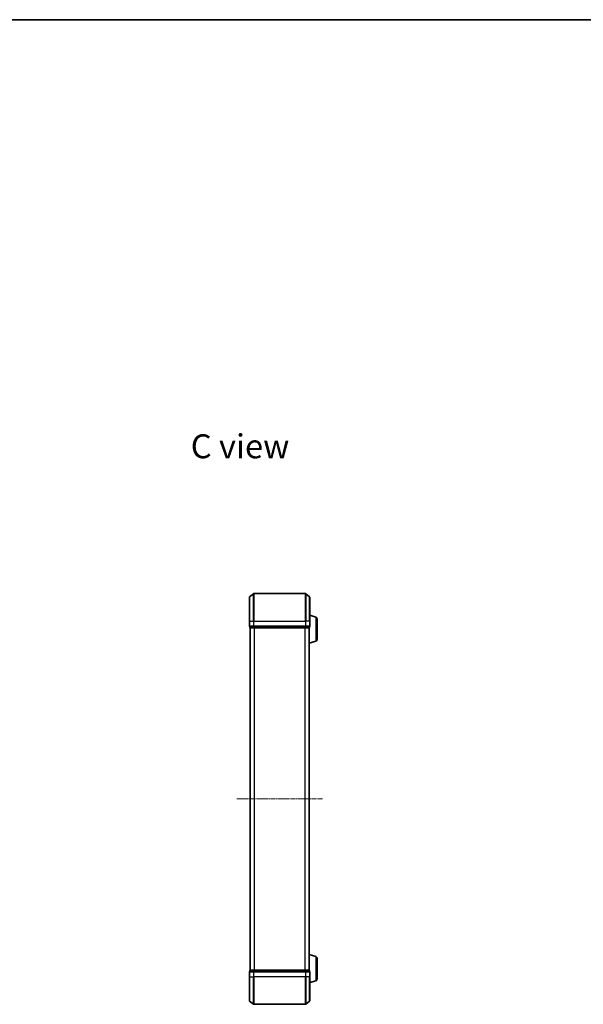
# Model space of a CAD drawing. Units: millimetres. Extents: x 0 to 6697, y 0 to 1405.
# Drawn here: x 1224 to 1635, y 686 to 1405 of the extents above; entities that cross this region are included whole.
import ezdxf

# ---------------------------------------------------------------- set-up
doc = ezdxf.new("R2010")
doc.units = ezdxf.units.MM
doc.linetypes.add('CHAIN', pattern=[0.3543, 0.2362, -0.0295, 0.0591, -0.0295])
for name, color, linetype, lineweight in [('Border (ISO)', 7, 'Continuous', 35), ('Centerline (ISO)', 131, 'Continuous', 18), ('Symbol (ISO)', 7, 'Continuous', 18), ('Visible (ISO)', 7, 'Continuous', 35), ('Visible Narrow (ISO)', 7, 'Continuous', 25)]:
    doc.layers.add(name, color=color, linetype=linetype, lineweight=lineweight)
doc.styles.add('Note Text (TK)', font='MS PGothic.ttf')

# ---------------------------------------------------------------- blocks, each defined once
blk = doc.blocks.new('図面枠 tk図枠')
at = {"layer": 'Border (ISO)'}
blk.add_line((14.5, 289), (405.5, 289), dxfattribs=at)

msp = doc.modelspace()

# ---------------------------------------------------------------- linework, layer by layer
at = {"layer": 'Centerline (ISO)', "linetype": 'CHAIN', "ltscale": 13.952836}
msp.add_line((1445.12557, 835.74615), (1382.3428, 835.74615), dxfattribs=at)
at = {"layer": 'Visible (ISO)'}
for p, q in [((1391.84213, 983.3361), (1394.65074, 985.67661)), ((1432.62557, 985.74615), (1394.8428, 985.74615)), ((1435.62624, 983.3361), (1432.81762, 985.67661)), ((1391.73418, 965.74615), (1391.73418, 983.10563)), ((1435.73418, 983.10563), (1435.73418, 965.74615)), ((1391.73418, 965.74615), (1391.73418, 962.04615)), ((1440.16521, 968.56684), (1435.73418, 969.89615)), ((1435.73418, 962.04615), (1435.73418, 965.74615)), ((1441.23418, 967.1301), (1441.23418, 952.36219)), ((1392.03418, 961.74615), (1392.03418, 961.04615)), ((1392.03418, 961.74615), (1394.8428, 961.74615)), ((1392.23418, 960.74615), (1392.33418, 960.74615)), ((1392.23418, 960.74615), (1392.23418, 710.74615)), ((1392.33418, 960.74615), (1395.02382, 960.74615)), ((1394.8428, 961.74615), (1432.62557, 961.74615)), ((1395.02382, 960.74615), (1432.44454, 960.74615)), ((1432.44454, 960.74615), (1435.13418, 960.74615)), ((1432.62557, 961.74615), (1435.43418, 961.74615)), ((1435.13418, 960.74615), (1435.23418, 960.74615)), ((1435.23418, 960.7633), (1435.23418, 960.74615)), ((1435.23418, 710.74615), (1435.23418, 960.74615)), ((1435.43418, 961.04615), (1435.43418, 961.74615)), ((1440.16521, 950.92545), (1435.23418, 949.44615)), ((1440.16521, 720.56684), (1435.23418, 722.04615)), ((1441.23418, 719.1301), (1441.23418, 704.36219)), ((1391.73418, 709.44615), (1391.73418, 705.74615)), ((1391.73418, 688.38666), (1391.73418, 705.74615)), ((1392.03418, 710.44615), (1392.03418, 709.74615)), ((1394.8428, 709.74615), (1392.03418, 709.74615)), ((1392.33418, 710.74615), (1392.23418, 710.74615)), ((1395.02382, 710.74615), (1392.33418, 710.74615)), ((1432.62557, 709.74615), (1394.8428, 709.74615)), ((1432.44454, 710.74615), (1395.02382, 710.74615)), ((1435.13418, 710.74615), (1432.44454, 710.74615)), ((1435.43418, 709.74615), (1432.62557, 709.74615)), ((1435.23418, 710.74615), (1435.13418, 710.74615)), ((1435.23418, 710.74615), (1435.23418, 710.72899)), ((1435.43418, 709.74615), (1435.43418, 710.44615)), ((1435.73418, 705.74615), (1435.73418, 709.44615)), ((1435.73418, 705.74615), (1435.73418, 688.38666)), ((1440.16521, 702.92545), (1435.73418, 701.59615)), ((1391.84213, 688.15619), (1394.65074, 685.81568)), ((1394.8428, 685.74615), (1432.62557, 685.74615)), ((1435.62624, 688.15619), (1432.81762, 685.81568))]:
    msp.add_line(p, q, dxfattribs=at)
for centre, radius, start, end in [((1394.8428, 985.44615), 0.3, 90, 129.80557109), ((1432.62557, 985.44615), 0.3, 50.19442891, 90), ((1392.03418, 983.10563), 0.3, 129.80557109, 180), ((1435.43418, 983.10563), 0.3, 0, 50.19442891), ((1439.73418, 967.1301), 1.5, 0, 73.30075577), ((1392.03418, 962.04615), 0.3, 180, 270), ((1392.33418, 961.04615), 0.3, 180, 270), ((1435.13418, 961.04615), 0.3, 270, 0), ((1435.43418, 962.04615), 0.3, 270, 0), ((1439.73418, 952.36219), 1.5, 286.69924423, 0), ((1439.73418, 719.1301), 1.5, 0, 73.30075577), ((1392.03418, 709.44615), 0.3, 90, 180), ((1392.33418, 710.44615), 0.3, 90, 180), ((1435.13418, 710.44615), 0.3, 0, 90), ((1435.43418, 709.44615), 0.3, 0, 90), ((1439.73418, 704.36219), 1.5, 286.69924423, 0), ((1392.03418, 688.38666), 0.3, 180, 230.19442891), ((1394.8428, 686.04615), 0.3, 230.19442891, 270), ((1432.62557, 686.04615), 0.3, 270, 309.80557109), ((1435.43418, 688.38666), 0.3, 309.80557109, 0)]:
    msp.add_arc(centre, radius, start, end, dxfattribs=at)
at = {"layer": 'Visible Narrow (ISO)'}
for p, q in [((1394.65074, 965.74615), (1394.65074, 985.67661)), ((1394.8428, 985.74615), (1394.8428, 965.74615)), ((1432.62557, 965.74615), (1432.62557, 985.74615)), ((1432.81762, 985.67661), (1432.81762, 965.74615)), ((1391.84213, 983.3361), (1391.84213, 965.74615)), ((1435.62624, 965.74615), (1435.62624, 983.3361)), ((1391.84213, 965.74615), (1391.73418, 965.74615)), ((1391.84213, 962.04615), (1391.84213, 965.74615)), ((1391.84213, 965.74615), (1394.65074, 965.74615)), ((1394.65074, 965.74615), (1394.65074, 962.04615)), ((1394.65074, 965.74615), (1394.8428, 965.74615)), ((1394.8428, 962.04615), (1394.8428, 965.74615)), ((1394.8428, 965.74615), (1432.62557, 965.74615)), ((1432.62557, 965.74615), (1432.62557, 962.04615)), ((1432.81762, 965.74615), (1432.62557, 965.74615)), ((1432.81762, 962.04615), (1432.81762, 965.74615)), ((1435.62624, 965.74615), (1432.81762, 965.74615)), ((1435.62624, 965.74615), (1435.62624, 962.04615)), ((1435.62624, 965.74615), (1435.73418, 965.74615)), ((1440.16521, 968.56684), (1440.16521, 950.92545)), ((1391.73418, 962.04615), (1391.84213, 962.04615)), ((1394.65074, 962.04615), (1391.84213, 962.04615)), ((1392.03418, 961.04615), (1392.14213, 961.04615)), ((1392.14213, 961.04615), (1392.14213, 961.74615)), ((1394.83177, 961.04615), (1392.14213, 961.04615)), ((1392.34213, 710.74615), (1392.34213, 960.74615)), ((1394.65074, 962.04615), (1394.8428, 962.04615)), ((1394.83177, 961.74615), (1394.83177, 961.04615)), ((1394.83177, 961.04615), (1395.02382, 961.04615)), ((1394.8428, 961.74615), (1394.8428, 962.04615)), ((1432.62557, 962.04615), (1394.8428, 962.04615)), ((1395.02382, 961.04615), (1395.02382, 961.74615)), ((1432.44454, 961.04615), (1395.02382, 961.04615)), ((1395.02382, 960.74615), (1395.02382, 961.04615)), ((1395.15074, 960.74615), (1395.15074, 710.74615)), ((1395.3428, 710.74615), (1395.3428, 960.74615)), ((1432.12557, 960.74615), (1432.12557, 710.74615)), ((1432.31762, 710.74615), (1432.31762, 960.74615)), ((1432.44454, 961.74615), (1432.44454, 961.04615)), ((1432.44454, 961.04615), (1432.44454, 960.74615)), ((1432.44454, 961.04615), (1432.6366, 961.04615)), ((1432.62557, 962.04615), (1432.62557, 961.74615)), ((1432.62557, 962.04615), (1432.81762, 962.04615)), ((1432.6366, 961.04615), (1432.6366, 961.74615)), ((1435.32624, 961.04615), (1432.6366, 961.04615)), ((1435.62624, 962.04615), (1432.81762, 962.04615)), ((1435.12624, 960.74615), (1435.12624, 710.74615)), ((1435.32624, 961.74615), (1435.32624, 961.04615)), ((1435.32624, 961.04615), (1435.43418, 961.04615)), ((1435.62624, 962.04615), (1435.73418, 962.04615)), ((1440.16521, 720.56684), (1440.16521, 702.92545)), ((1391.84213, 709.44615), (1391.73418, 709.44615)), ((1391.84213, 705.74615), (1391.73418, 705.74615)), ((1391.84213, 705.74615), (1391.84213, 709.44615)), ((1391.84213, 709.44615), (1394.65074, 709.44615)), ((1391.84213, 705.74615), (1391.84213, 688.15619)), ((1391.84213, 705.74615), (1394.65074, 705.74615)), ((1392.14213, 710.44615), (1392.03418, 710.44615)), ((1392.14213, 710.44615), (1394.83177, 710.44615)), ((1392.14213, 709.74615), (1392.14213, 710.44615)), ((1394.65074, 709.44615), (1394.65074, 705.74615)), ((1394.8428, 709.44615), (1394.65074, 709.44615)), ((1394.65074, 705.74615), (1394.8428, 705.74615)), ((1394.65074, 685.81568), (1394.65074, 705.74615)), ((1395.02382, 710.44615), (1394.83177, 710.44615)), ((1394.83177, 710.44615), (1394.83177, 709.74615)), ((1394.8428, 709.44615), (1394.8428, 709.74615)), ((1394.8428, 705.74615), (1394.8428, 709.44615)), ((1394.8428, 709.44615), (1432.62557, 709.44615)), ((1394.8428, 705.74615), (1394.8428, 685.74615)), ((1432.62557, 705.74615), (1394.8428, 705.74615)), ((1395.02382, 710.44615), (1395.02382, 710.74615)), ((1395.02382, 710.44615), (1432.44454, 710.44615)), ((1395.02382, 709.74615), (1395.02382, 710.44615)), ((1432.44454, 710.74615), (1432.44454, 710.44615)), ((1432.6366, 710.44615), (1432.44454, 710.44615)), ((1432.44454, 710.44615), (1432.44454, 709.74615)), ((1432.62557, 709.74615), (1432.62557, 709.44615)), ((1432.62557, 709.44615), (1432.62557, 705.74615)), ((1432.81762, 709.44615), (1432.62557, 709.44615)), ((1432.81762, 705.74615), (1432.62557, 705.74615)), ((1432.62557, 685.74615), (1432.62557, 705.74615)), ((1432.6366, 710.44615), (1435.32624, 710.44615)), ((1432.6366, 709.74615), (1432.6366, 710.44615)), ((1432.81762, 705.74615), (1432.81762, 709.44615)), ((1432.81762, 709.44615), (1435.62624, 709.44615)), ((1432.81762, 705.74615), (1432.81762, 685.81568)), ((1435.62624, 705.74615), (1432.81762, 705.74615)), ((1435.43418, 710.44615), (1435.32624, 710.44615)), ((1435.32624, 710.44615), (1435.32624, 709.74615)), ((1435.62624, 709.44615), (1435.62624, 705.74615)), ((1435.73418, 709.44615), (1435.62624, 709.44615)), ((1435.62624, 705.74615), (1435.73418, 705.74615)), ((1435.62624, 688.15619), (1435.62624, 705.74615))]:
    msp.add_line(p, q, dxfattribs=at)
for centre, major_axis, start_param, end_param in [((1392.03418, 962.04615), (0, -0.3), 4.71238898, 6.283185307), ((1392.33418, 961.04615), (0, -0.3), 4.71238898, 6.283185307), ((1394.8428, 962.04615), (0, -0.3), 4.71238898, 6.283185307), ((1395.02382, 961.04615), (0, -0.3), 4.71238898, 6.283185307), ((1432.44454, 961.04615), (0, -0.3), 0, 1.570796327), ((1432.62557, 962.04615), (0, -0.3), 0, 1.570796327), ((1435.13418, 961.04615), (0, -0.3), 0, 1.570796327), ((1435.43418, 962.04615), (0, -0.3), 0, 1.570796327), ((1392.03418, 709.44615), (0, 0.3), 0, 1.570796327), ((1392.33418, 710.44615), (0, 0.3), 0, 1.570796327), ((1394.8428, 709.44615), (0, 0.3), 0, 1.570796327), ((1395.02382, 710.44615), (0, 0.3), 0, 1.570796327), ((1432.44454, 710.44615), (0, 0.3), 4.71238898, 6.283185307), ((1432.62557, 709.44615), (0, 0.3), 4.71238898, 6.283185307), ((1435.13418, 710.44615), (0, 0.3), 4.71238898, 6.283185307), ((1435.43418, 709.44615), (0, 0.3), 4.71238898, 6.283185307)]:
    msp.add_ellipse(centre, major_axis=major_axis, ratio=0.6401844, start_param=start_param, end_param=end_param, dxfattribs=at)

# ---------------------------------------------------------------- block references
at = {"xscale": 5, "yscale": 5, "zscale": 5}
msp.add_blockref('図面枠 tk図枠', (133, -40), dxfattribs=at)

# ---------------------------------------------------------------- texts
at = {"layer": 'Symbol (ISO)', "color": 7, "insert": (1348.86285, 1093.3856), "char_height": 17.4999997, "attachment_point": 4, "line_spacing_factor": 1.5, "style": 'Note Text (TK)'}
msp.add_mtext('\\fMS PGothic|b0|i0;{\\H17.5000;C view}', dxfattribs=at)

doc.saveas('drawing.dxf')
